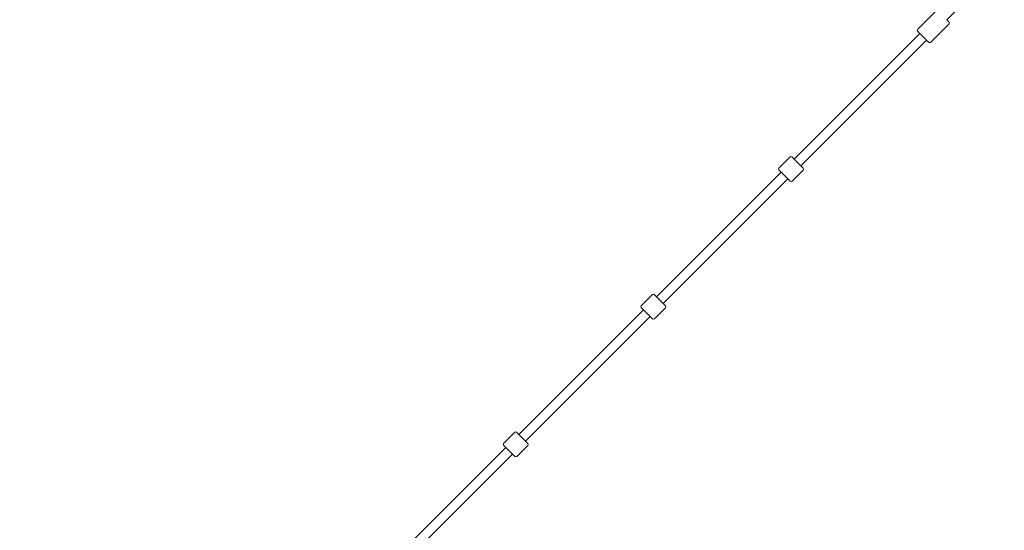
# Model space of a CAD drawing. Units: inches. Extents: x -5416 to 12347, y -10493 to 1585.
# Drawn here: x 2655 to 4516, y -4833 to -3868 of the extents above; entities that cross this region are included whole.
import ezdxf

# ---------------------------------------------------------------- set-up
doc = ezdxf.new("R2010")
doc.units = ezdxf.units.IN
doc.header["$MEASUREMENT"] = 0
doc.layers.add('Logos & Title', color=7, linetype='Continuous')

# ---------------------------------------------------------------- blocks, each defined once
blk = doc.blocks.new('block 3966')
at = {"layer": 'Logos & Title', "color": 7, "lineweight": 20, "true_color": 0xffffff}
blk.add_lwpolyline([(3591.2, -4693.3), (3570, -4672.1)], dxfattribs=at)
blk = doc.blocks.new('block 3967')
at = {"layer": 'Logos & Title', "color": 7, "lineweight": 20, "true_color": 0xffffff}
blk.add_lwpolyline([(3594.5, -4647.7), (3615.7, -4668.9)], dxfattribs=at)
blk = doc.blocks.new('block 3968')
at = {"layer": 'Logos & Title', "color": 7, "lineweight": 20, "true_color": 0xffffff}
blk.add_lwpolyline([(3851.4, -4433.1), (3830.2, -4411.9)], dxfattribs=at)
blk = doc.blocks.new('block 3969')
at = {"layer": 'Logos & Title', "color": 7, "lineweight": 20, "true_color": 0xffffff}
blk.add_lwpolyline([(3854.6, -4387.5), (3875.9, -4408.7)], dxfattribs=at)
blk = doc.blocks.new('block 3970')
at = {"layer": 'Logos & Title', "color": 7, "lineweight": 20, "true_color": 0xffffff}
blk.add_lwpolyline([(4111.6, -4172.9), (4090.4, -4151.7)], dxfattribs=at)
blk = doc.blocks.new('block 3971')
at = {"layer": 'Logos & Title', "color": 7, "lineweight": 20, "true_color": 0xffffff}
blk.add_lwpolyline([(4114.8, -4127.3), (4136, -4148.5)], dxfattribs=at)
blk = doc.blocks.new('block 4056')
at = {"layer": 'Logos & Title', "color": 7, "lineweight": 20, "true_color": 0xffffff}
blk.add_open_spline([(3570, -4668.6), (3569, -4669.6), (3569.1, -4671.1), (3570, -4672.1)], degree=3, dxfattribs=at)
blk = doc.blocks.new('block 4057')
at = {"layer": 'Logos & Title', "color": 7, "lineweight": 20, "true_color": 0xffffff}
blk.add_open_spline([(3591.2, -4693.3), (3592.2, -4694.3), (3593.8, -4694.3), (3594.8, -4693.3)], degree=3, dxfattribs=at)
blk = doc.blocks.new('block 4058')
at = {"layer": 'Logos & Title', "color": 7, "lineweight": 20, "true_color": 0xffffff}
blk.add_lwpolyline([(3590.9, -4647.7), (3570, -4668.6)], dxfattribs=at)
blk = doc.blocks.new('block 4059')
at = {"layer": 'Logos & Title', "color": 7, "lineweight": 20, "true_color": 0xffffff}
blk.add_lwpolyline([(3615.7, -4672.4), (3594.8, -4693.3)], dxfattribs=at)
blk = doc.blocks.new('block 4060')
at = {"layer": 'Logos & Title', "color": 7, "lineweight": 20, "true_color": 0xffffff}
blk.add_open_spline([(3615.7, -4672.4), (3616.7, -4671.5), (3616.6, -4669.9), (3615.7, -4668.9)], degree=3, dxfattribs=at)
blk = doc.blocks.new('block 4061')
at = {"layer": 'Logos & Title', "color": 7, "lineweight": 20, "true_color": 0xffffff}
blk.add_open_spline([(3594.5, -4647.7), (3593.5, -4646.7), (3591.9, -4646.7), (3590.9, -4647.7)], degree=3, dxfattribs=at)
blk = doc.blocks.new('block 4062')
at = {"layer": 'Logos & Title', "color": 7, "lineweight": 20, "true_color": 0xffffff}
blk.add_open_spline([(3830.2, -4408.4), (3829.2, -4409.4), (3829.2, -4410.9), (3830.2, -4411.9)], degree=3, dxfattribs=at)
blk = doc.blocks.new('block 4063')
at = {"layer": 'Logos & Title', "color": 7, "lineweight": 20, "true_color": 0xffffff}
blk.add_open_spline([(3851.4, -4433.1), (3852.4, -4434.1), (3854, -4434.1), (3855, -4433.2)], degree=3, dxfattribs=at)
blk = doc.blocks.new('block 4064')
at = {"layer": 'Logos & Title', "color": 7, "lineweight": 20, "true_color": 0xffffff}
blk.add_lwpolyline([(3851.1, -4387.5), (3830.2, -4408.4)], dxfattribs=at)
blk = doc.blocks.new('block 4065')
at = {"layer": 'Logos & Title', "color": 7, "lineweight": 20, "true_color": 0xffffff}
blk.add_lwpolyline([(3875.9, -4412.2), (3855, -4433.2)], dxfattribs=at)
blk = doc.blocks.new('block 4066')
at = {"layer": 'Logos & Title', "color": 7, "lineweight": 20, "true_color": 0xffffff}
blk.add_open_spline([(3875.9, -4412.2), (3876.8, -4411.3), (3876.8, -4409.7), (3875.9, -4408.7)], degree=3, dxfattribs=at)
blk = doc.blocks.new('block 4067')
at = {"layer": 'Logos & Title', "color": 7, "lineweight": 20, "true_color": 0xffffff}
blk.add_open_spline([(3854.6, -4387.5), (3853.7, -4386.5), (3852.1, -4386.5), (3851.1, -4387.5)], degree=3, dxfattribs=at)
blk = doc.blocks.new('block 4068')
at = {"layer": 'Logos & Title', "color": 7, "lineweight": 20, "true_color": 0xffffff}
blk.add_open_spline([(4090.4, -4148.2), (4089.4, -4149.2), (4089.4, -4150.7), (4090.4, -4151.7)], degree=3, dxfattribs=at)
blk = doc.blocks.new('block 4069')
at = {"layer": 'Logos & Title', "color": 7, "lineweight": 20, "true_color": 0xffffff}
blk.add_open_spline([(4111.6, -4172.9), (4112.6, -4173.9), (4114.2, -4173.9), (4115.1, -4173)], degree=3, dxfattribs=at)
blk = doc.blocks.new('block 4070')
at = {"layer": 'Logos & Title', "color": 7, "lineweight": 20, "true_color": 0xffffff}
blk.add_lwpolyline([(4111.3, -4127.3), (4090.4, -4148.2)], dxfattribs=at)
blk = doc.blocks.new('block 4071')
at = {"layer": 'Logos & Title', "color": 7, "lineweight": 20, "true_color": 0xffffff}
blk.add_lwpolyline([(4136.1, -4152), (4115.1, -4173)], dxfattribs=at)
blk = doc.blocks.new('block 4072')
at = {"layer": 'Logos & Title', "color": 7, "lineweight": 20, "true_color": 0xffffff}
blk.add_open_spline([(4136.1, -4152), (4137, -4151.1), (4137, -4149.5), (4136, -4148.5)], degree=3, dxfattribs=at)
blk = doc.blocks.new('block 4073')
at = {"layer": 'Logos & Title', "color": 7, "lineweight": 20, "true_color": 0xffffff}
blk.add_open_spline([(4114.8, -4127.3), (4113.9, -4126.3), (4112.3, -4126.3), (4111.3, -4127.3)], degree=3, dxfattribs=at)
blk = doc.blocks.new('block 4082')
at = {"layer": 'Logos & Title', "color": 7, "lineweight": 20, "true_color": 0xffffff}
blk.add_lwpolyline([(4444.4, -3831.7), (4407.7, -3868.4)], dxfattribs=at)
blk = doc.blocks.new('block 4090')
at = {"layer": 'Logos & Title', "color": 7, "lineweight": 20, "true_color": 0xffffff}
blk.add_lwpolyline([(4378.1, -3910), (4377.3, -3910.6), (4376.9, -3910.8), (4376.5, -3910.9), (4376.1, -3911.1), (4375.8, -3911.1), (4375.2, -3911.1), (4374.5, -3911), (4374.1, -3910.9), (4374, -3910.9), (4373.5, -3910.6), (4373.3, -3910.5), (4373, -3910.4), (4372.9, -3910.3), (4372.7, -3910.2), (4372.7, -3910.1), (4372.6, -3910), (4372.5, -3909.9), (4372.2, -3909.7), (4371.8, -3909.2), (4370.8, -3908.2), (4370.3, -3907.8), (4370, -3907.5), (4369.6, -3907.1), (4368.2, -3905.7), (4367.8, -3905.3), (4367.4, -3904.9), (4366.6, -3904), (4364.8, -3902.3), (4362.9, -3900.4), (4361.1, -3898.6), (4359.3, -3896.8), (4358.5, -3895.9), (4357.7, -3895.2), (4356.9, -3894.4), (4356.5, -3894), (4356.2, -3893.7), (4355.1, -3892.5), (4354.5, -3892), (4354.2, -3891.7), (4353.6, -3891), (4353.4, -3890.9), (4353.3, -3890.8), (4353.3, -3890.7), (4353.2, -3890.6), (4353.1, -3890.5), (4353, -3890.4), (4352.9, -3890.3), (4352.8, -3890.1), (4352.7, -3889.8), (4352.6, -3889.7), (4352.5, -3889.3), (4352.3, -3888.9), (4352.3, -3888.6), (4352.2, -3888.2), (4352.2, -3887.9), (4352.3, -3887.6), (4352.3, -3887.3), (4352.4, -3886.9), (4352.8, -3886.1), (4353, -3885.6), (4353.4, -3885.2)], dxfattribs=at)
blk = doc.blocks.new('block 4091')
at = {"layer": 'Logos & Title', "color": 7, "lineweight": 20, "true_color": 0xffffff}
blk.add_lwpolyline([(4378.1, -3910), (4410.9, -3877.2)], dxfattribs=at)
blk = doc.blocks.new('block 4092')
at = {"layer": 'Logos & Title', "color": 7, "lineweight": 20, "true_color": 0xffffff}
blk.add_lwpolyline([(4353.4, -3885.2), (4386.2, -3852.4)], dxfattribs=at)
blk = doc.blocks.new('block 4093')
at = {"layer": 'Logos & Title', "color": 7, "lineweight": 20, "true_color": 0xffffff}
blk.add_lwpolyline([(4410.9, -3877.2), (4411.6, -3876.3), (4411.6, -3876.2), (4411.7, -3876.1), (4411.7, -3875.9), (4411.9, -3875.4), (4412, -3875.2), (4412, -3875.2), (4412, -3875.1), (4412, -3875), (4412, -3874.7), (4412, -3874.4), (4412, -3874.2), (4412, -3874.2), (4412, -3874.1), (4411.9, -3873.4), (4411.9, -3873.3), (4411.9, -3873.3), (4411.9, -3873.2), (4411.8, -3873.2), (4411.8, -3873), (4411.7, -3872.7), (4411.6, -3872.6), (4411.6, -3872.5), (4411.6, -3872.5), (4411.6, -3872.5), (4411.4, -3872.3), (4411.3, -3872.2), (4411.3, -3872.1), (4411.3, -3872), (4411.2, -3872), (4411.2, -3871.9), (4411.1, -3871.8), (4411.1, -3871.8), (4411, -3871.8), (4411, -3871.7), (4411, -3871.7), (4411, -3871.7), (4410.9, -3871.6), (4410.9, -3871.6), (4410.8, -3871.5), (4410.6, -3871.3), (4410.3, -3871), (4410.2, -3870.9), (4410.1, -3870.8), (4410, -3870.7), (4409, -3869.7), (4408.7, -3869.4), (4408.6, -3869.3), (4408.5, -3869.2), (4408.4, -3869.1), (4407.7, -3868.4)], dxfattribs=at)
blk = doc.blocks.new('block 4102')
at = {"layer": 'Logos & Title', "color": 7, "lineweight": 20, "true_color": 0xffffff}
blk.add_lwpolyline([(3351.2, -4924.8), (3587, -4689.1)], dxfattribs=at)
blk = doc.blocks.new('block 4103')
at = {"layer": 'Logos & Title', "color": 7, "lineweight": 20, "true_color": 0xffffff}
blk.add_lwpolyline([(3611.4, -4664.7), (3847.2, -4428.9)], dxfattribs=at)
blk = doc.blocks.new('block 4104')
at = {"layer": 'Logos & Title', "color": 7, "lineweight": 20, "true_color": 0xffffff}
blk.add_lwpolyline([(3871.6, -4404.5), (4107.4, -4168.7)], dxfattribs=at)
blk = doc.blocks.new('block 4105')
at = {"layer": 'Logos & Title', "color": 7, "lineweight": 20, "true_color": 0xffffff}
blk.add_lwpolyline([(4131.8, -4144.3), (4369.3, -3906.8)], dxfattribs=at)
blk = doc.blocks.new('block 4113')
at = {"layer": 'Logos & Title', "color": 7, "lineweight": 20, "true_color": 0xffffff}
blk.add_lwpolyline([(3338.5, -4912.1), (3574.3, -4676.3)], dxfattribs=at)
blk = doc.blocks.new('block 4114')
at = {"layer": 'Logos & Title', "color": 7, "lineweight": 20, "true_color": 0xffffff}
blk.add_lwpolyline([(3598.7, -4651.9), (3834.5, -4416.2)], dxfattribs=at)
blk = doc.blocks.new('block 4115')
at = {"layer": 'Logos & Title', "color": 7, "lineweight": 20, "true_color": 0xffffff}
blk.add_lwpolyline([(3858.9, -4391.7), (4094.7, -4156)], dxfattribs=at)
blk = doc.blocks.new('block 4116')
at = {"layer": 'Logos & Title', "color": 7, "lineweight": 20, "true_color": 0xffffff}
blk.add_lwpolyline([(4119.1, -4131.6), (4356.6, -3894)], dxfattribs=at)
blk = doc.blocks.new('block 3930')
at = {"layer": 'Logos & Title'}
for name in ['block 4082', 'block 4092', 'block 4093', 'block 4090', 'block 4091', 'block 4116', 'block 4105', 'block 4070', 'block 4073', 'block 3971', 'block 4068', 'block 4072', 'block 4115', 'block 3970', 'block 4071', 'block 4104', 'block 4069', 'block 4064', 'block 4067', 'block 3969', 'block 4062', 'block 4066', 'block 4114', 'block 4103', 'block 3968', 'block 4065', 'block 4063', 'block 4058', 'block 4061', 'block 3967', 'block 4056', 'block 4060', 'block 4113', 'block 4102', 'block 3966', 'block 4059', 'block 4057']:
    blk.add_blockref(name, (0, 0), dxfattribs=at)

msp = doc.modelspace()

# ---------------------------------------------------------------- linework, layer by layer
at = {"layer": 'Logos & Title', "color": 95, "lineweight": 9, "true_color": 0x37b34a}
msp.add_open_spline([(9351.7, -4479.2), (9275.1, -4555.8), (9193.6, -4627.4), (9107.7, -4693.6), (9239.8, -4825.7), (9361.8, -4947.7), (9361.8, -4947.7), (10338.1, -5924), (10338.1, -7506.9), (9361.8, -8483.2), (8873.6, -8971.3), (8233.8, -9215.4), (7594, -9215.4), (7594, -9215.4), (-1413.8, -9218), (-1414.4, -9218), (-2054.2, -9218), (-2694, -8973.9), (-3182.2, -8485.8), (-4158.5, -7509.5), (-4158.5, -5926.6), (-3182.2, -4950.2), (-3182.2, -4950.2), (-3066.2, -4834.3), (-2933.9, -4702), (-3533.7, -4245.4), (-3920.8, -3523.9), (-3920.8, -2712), (-3920.8, -1331.2), (-2801.5, -212), (-1420.8, -212), (-1420.8, -212), (7583.4, -212), (7583.4, -212), (8964.1, -212), (10083.4, -1331.2), (10083.4, -2712), (10083.4, -3402), (9803.8, -4026.8), (9351.7, -4479.2)], degree=3, knots=[0, 0, 0, 0, 1, 1, 1, 2, 2, 2, 3, 3, 3, 4, 4, 4, 5, 5, 5, 6, 6, 6, 7, 7, 7, 8, 8, 8, 9, 9, 9, 10, 10, 10, 11, 11, 11, 12, 12, 12, 13, 13, 13, 13], dxfattribs=at)
at = {"layer": 'Logos & Title', "color": 240, "lineweight": 9, "true_color": 0xec1c24}
msp.add_open_spline([(7592.6, -1191), (8421, -1191), (9092.6, -1862.5), (9092.6, -2691), (9092.6, -3519.4), (8421, -4191), (7592.6, -4191), (7592.6, -4191), (7367.9, -4191), (7193.5, -4191), (7356.9, -4355.3), (7520.1, -4519.3), (7674.9, -4675), (8760.3, -4721.5), (9626, -5616.2), (9626, -6713.1), (9626, -7839.7), (8712.7, -8753.1), (7586, -8753.1), (7586, -8753.1), (-1412.6, -8755.4), (-1412.6, -8755.4), (-2539.3, -8755.4), (-3452.6, -7842.1), (-3452.6, -6715.4), (-3452.6, -5616.6), (-2583.9, -4720.7), (-1495.8, -4677.1), (-1339.7, -4521), (-1174.9, -4356.3), (-1009.6, -4191), (-1192.4, -4191), (-1416.4, -4191), (-1416.4, -4191), (-2244.9, -4191), (-2916.4, -3519.4), (-2916.4, -2691), (-2916.4, -1862.5), (-2244.9, -1191), (-1416.4, -1191), (-1416.4, -1191), (7592.6, -1191), (7592.6, -1191)], degree=3, knots=[0, 0, 0, 0, 1, 1, 1, 2, 2, 2, 3, 3, 3, 4, 4, 4, 5, 5, 5, 6, 6, 6, 7, 7, 7, 8, 8, 8, 9, 9, 9, 10, 10, 10, 11, 11, 11, 12, 12, 12, 13, 13, 13, 14, 14, 14, 14], dxfattribs=at)

# ---------------------------------------------------------------- block references
at = {"layer": 'Logos & Title'}
msp.add_blockref('block 3930', (0, 0), dxfattribs=at)

doc.saveas('drawing.dxf')
